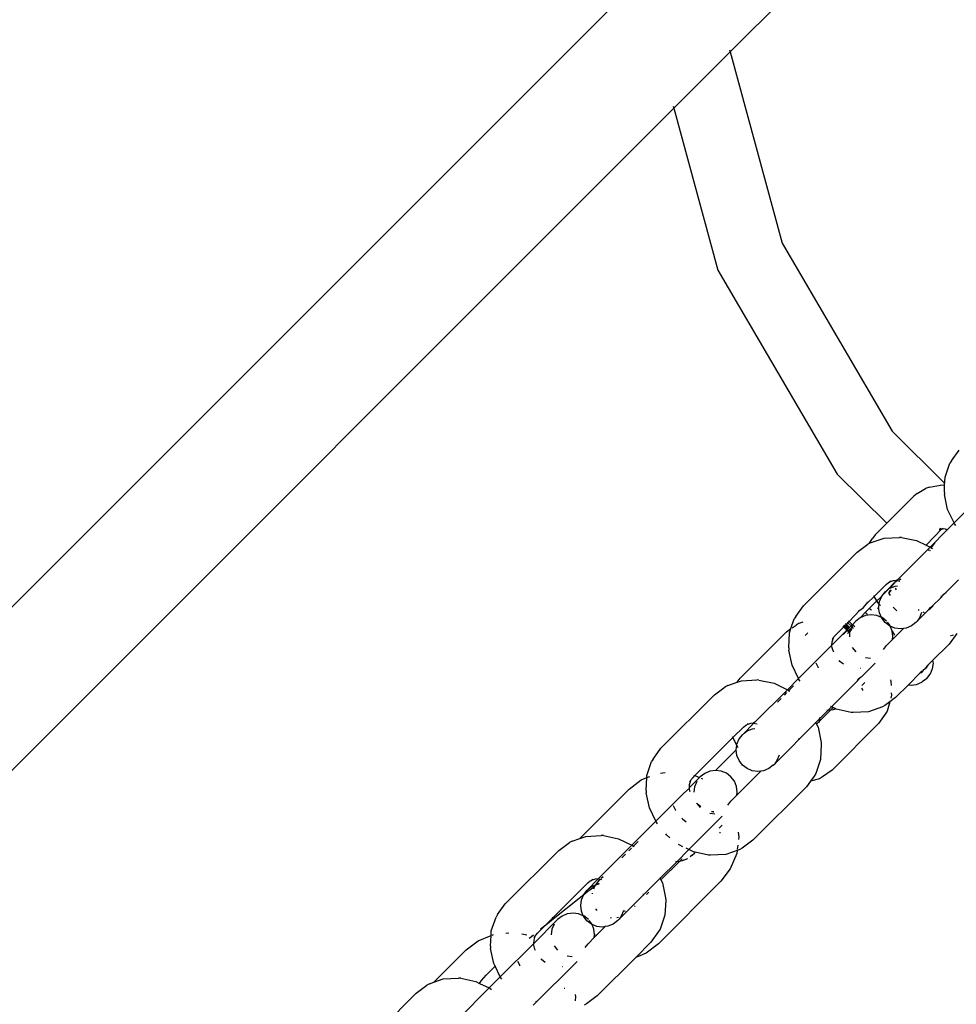
# Model space of a CAD drawing. Units: millimetres. Extents: x 521 to 7861, y 460 to 8369.
# Drawn here: x 5091 to 5188, y 3786 to 3888 of the extents above; entities that cross this region are included whole.
import ezdxf

# ---------------------------------------------------------------- set-up
doc = ezdxf.new("R2010")
doc.units = ezdxf.units.MM
doc.layers.add('Apollo', color=7, linetype='Continuous')
doc.layers.add('Mått', color=7, linetype='Continuous')
doc.styles.get("Standard").update_dxf_attribs({"font": 'arial.ttf', "height": 185})
doc.dimstyles.new('LF', dxfattribs={"dimtxt": 185, "dimasz": 120, "dimexe": 50, "dimexo": 300, "dimgap": 50, "dimtad": 1, "dimtih": 1, "dimtoh": 1, "dimdec": 0, "dimrnd": 10, "dimtxsty": 'Standard', "dimcen": 2.5, "dimadec": 0, "dimazin": 0, "dimtfac": 1, "dimtdec": 0, "dimtmove": 0, "dimatfit": 3, "dimfxl": 1, "dimarcsym": 0})

# ---------------------------------------------------------------- blocks, each defined once
blk = doc.blocks.new('*D3')
at = {"layer": 'Defpoints', "color": 0, "transparency": 16777216}
for p in [(2995.68, 7532.19), (7347.51, 7532.19), (3902.48, 467.35)]:
    blk.add_point(p, dxfattribs=at)
at = {"layer": 'Mått', "color": 0, "lineweight": -2, "transparency": 16777216}
for p, q in [((3295.68, 7532.19), (7397.51, 7532.19)), ((7347.51, 7412.19), (7347.51, 4144.23)), ((7347.51, 587.35), (7347.51, 3855.31)), ((4202.48, 467.35), (7397.51, 467.35))]:
    blk.add_line(p, q, dxfattribs=at)
at = {"layer": 'Mått', "color": 0, "transparency": 16777216}
for points in [[(7327.51, 7412.19), (7367.51, 7412.19), (7347.51, 7532.19)], [(7327.51, 587.35), (7367.51, 587.35), (7347.51, 467.35)]]:
    blk.add_solid(points, dxfattribs=at)
at = {"layer": 'Mått', "color": 0, "transparency": 16777216, "insert": (7347.51, 3999.77), "char_height": 185, "attachment_point": 5}
blk.add_mtext('7060mm', dxfattribs=at)
blk = doc.blocks.new('*D4')
at = {"layer": 'Defpoints', "color": 0, "transparency": 16777216}
for p in [(520.63, 7788.17), (6612.41, 4665.52), (520.63, 3133.24)]:
    blk.add_point(p, dxfattribs=at)
at = {"layer": 'Mått', "color": 0, "lineweight": -2, "transparency": 16777216}
for p, q in [((520.63, 3433.24), (520.63, 7838.17)), ((6612.41, 4965.52), (6612.41, 7838.17)), ((6492.41, 7788.17), (640.63, 7788.17))]:
    blk.add_line(p, q, dxfattribs=at)
at = {"layer": 'Mått', "color": 0, "transparency": 16777216}
for points in [[(640.63, 7808.17), (640.63, 7768.17), (520.63, 7788.17)], [(6492.41, 7808.17), (6492.41, 7768.17), (6612.41, 7788.17)]]:
    blk.add_solid(points, dxfattribs=at)
at = {"layer": 'Mått', "color": 0, "transparency": 16777216, "insert": (3566.52, 7932.62), "char_height": 185, "attachment_point": 5}
blk.add_mtext('6090mm', dxfattribs=at)

msp = doc.modelspace()

# ---------------------------------------------------------------- linework, layer by layer
at = {"layer": 'Apollo'}
for p, q in [((5164.94, 3884.67), (5190.5, 3910.23)), ((5051.99, 3788.69), (5157.15, 3893.85)), ((5159.08, 3878.81), (5164.94, 3884.67)), ((5164.88, 3884.89), (5164.94, 3884.67)), ((5164.94, 3884.67), (5170.37, 3864.8)), ((5159.08, 3878.81), (5051.99, 3771.72)), ((5159.02, 3879.03), (5159.08, 3878.81)), ((5159.08, 3878.81), (5163.68, 3861.99)), ((5170.37, 3864.8), (5181.81, 3845.22)), ((5163.68, 3861.99), (5176.07, 3840.77)), ((5181.81, 3845.22), (5187.29, 3839.79)), ((5187.96, 3842.15), (5188.77, 3843.26)), ((5187.31, 3840.45), (5187.81, 3841.89)), ((5187.96, 3842.15), (5187.81, 3841.89)), ((5176.07, 3840.77), (5181.24, 3835.66)), ((5185.69, 3839.4), (5186.82, 3839.61)), ((5187.23, 3839.57), (5186.82, 3839.61)), ((5187.23, 3839.57), (5187.31, 3840.45)), ((5187.23, 3839.57), (5187.28, 3839.57)), ((5187.23, 3838.86), (5187.23, 3839.57)), ((5184.42, 3838.73), (5184.04, 3838.46)), ((5184.42, 3838.73), (5185.26, 3839.27)), ((5185.69, 3839.4), (5185.26, 3839.27)), ((5187.23, 3838.86), (5187.24, 3838.64)), ((5187.57, 3837.07), (5187.24, 3838.64)), ((5191.16, 3838.59), (5188.24, 3835.68)), ((5181.24, 3835.66), (5184.04, 3838.46)), ((5188.24, 3835.68), (5187.57, 3837.07)), ((5180.03, 3834.44), (5181.24, 3835.66)), ((5188.24, 3835.68), (5187.54, 3834.97)), ((5188.29, 3835.58), (5188.24, 3835.68)), ((5188.41, 3835.42), (5188.29, 3835.58)), ((5180.03, 3834.44), (5179.76, 3834.06)), ((5185.33, 3833.37), (5186.98, 3835.06)), ((5187.54, 3834.97), (5185.74, 3833.18)), ((5186.68, 3835), (5186.98, 3835.06)), ((5186.72, 3835.13), (5186.98, 3835.06)), ((5186.72, 3834.88), (5186.98, 3835.06)), ((5186.98, 3835.06), (5187.03, 3835.07)), ((5187.01, 3835.1), (5187.05, 3835.09)), ((5187.03, 3835.07), (5187.05, 3835.09)), ((5187.05, 3835.09), (5187.1, 3835.15)), ((5187.05, 3835.09), (5187.12, 3835.09)), ((5187.12, 3835.09), (5187.3, 3835.06)), ((5187.3, 3835.06), (5187.54, 3834.97)), ((5178.16, 3832.65), (5179.27, 3833.46)), ((5179.42, 3833.55), (5179.27, 3833.46)), ((5179.42, 3833.55), (5179.76, 3834.06)), ((5179.53, 3833.61), (5179.42, 3833.55)), ((5179.53, 3833.61), (5180.97, 3834.11)), ((5180.97, 3834.11), (5182.56, 3834.18)), ((5182.78, 3834.18), (5182.56, 3834.18)), ((5182.78, 3834.18), (5184.34, 3833.85)), ((5184.34, 3833.85), (5185.33, 3833.37)), ((5185.93, 3833.19), (5186.16, 3833.49)), ((5186.24, 3833.55), (5186.18, 3833.51)), ((5172.59, 3827.07), (5178.16, 3832.65)), ((5182.35, 3829.78), (5185.74, 3833.18)), ((5185.33, 3833.37), (5185.74, 3833.18)), ((5185.64, 3832.89), (5185.58, 3832.76)), ((5185.76, 3832.77), (5185.78, 3832.82)), ((5185.87, 3833.2), (5185.81, 3833.14)), ((5185.81, 3833.14), (5185.84, 3833.13)), ((5185.84, 3833.13), (5185.89, 3833.09)), ((5185.87, 3833.03), (5185.89, 3833.09)), ((5185.89, 3833.09), (5185.93, 3833.19)), ((5185.89, 3833.09), (5185.99, 3833)), ((5181.17, 3829.28), (5181.41, 3829.49)), ((5182.11, 3829.55), (5181.23, 3828.67)), ((5181.41, 3829.49), (5181.5, 3829.52)), ((5181.91, 3829.66), (5181.5, 3829.52)), ((5181.5, 3829.52), (5181.67, 3829.65)), ((5182.05, 3829.42), (5181.56, 3828.89)), ((5182.23, 3829.69), (5181.91, 3829.66)), ((5182.11, 3829.55), (5182.05, 3829.42)), ((5182.11, 3829.55), (5182.23, 3829.69)), ((5182.2, 3829.57), (5182.11, 3829.55)), ((5182.24, 3829.61), (5182.2, 3829.57)), ((5182.35, 3829.78), (5182.23, 3829.69)), ((5182.23, 3829.69), (5182.29, 3829.68)), ((5182.29, 3829.68), (5182.24, 3829.61)), ((5182.29, 3829.68), (5182.61, 3829.61)), ((5182.46, 3829.83), (5182.4, 3829.77)), ((5182.55, 3829.74), (5182.52, 3829.75)), ((5182.6, 3829.81), (5182.55, 3829.78)), ((5182.55, 3829.78), (5182.55, 3829.74)), ((5182.69, 3829.84), (5182.6, 3829.81)), ((5182.7, 3829.8), (5182.6, 3829.81)), ((5188.69, 3829.75), (5187.43, 3828.49)), ((5179.93, 3828.04), (5181.17, 3829.28)), ((5181.28, 3828.64), (5180.86, 3828.23)), ((5180.86, 3828.23), (5181.09, 3828.53)), ((5181.09, 3828.53), (5181.23, 3828.67)), ((5181.23, 3828.67), (5181.28, 3828.64)), ((5181.38, 3828.75), (5181.28, 3828.64)), ((5181.56, 3828.89), (5181.38, 3828.75)), ((5181.48, 3828.42), (5181.42, 3828.41)), ((5181.48, 3828.42), (5181.43, 3828.38)), ((5181.48, 3828.42), (5181.45, 3828.35)), ((5181.46, 3828.4), (5181.45, 3828.35)), ((5181.45, 3828.35), (5181.59, 3828.12)), ((5181.51, 3828.45), (5181.46, 3828.4)), ((5181.49, 3828.49), (5181.48, 3828.42)), ((5181.51, 3828.45), (5181.48, 3828.42)), ((5181.51, 3828.64), (5181.49, 3828.49)), ((5181.57, 3828.52), (5181.51, 3828.45)), ((5181.54, 3828.65), (5181.57, 3828.52)), ((5181.56, 3828.89), (5182.11, 3829.12)), ((5181.57, 3828.52), (5181.64, 3828.58)), ((5181.58, 3828.66), (5181.64, 3828.58)), ((5181.62, 3828.68), (5181.64, 3828.58)), ((5181.65, 3828.69), (5181.64, 3828.58)), ((5181.69, 3828.71), (5181.65, 3828.69)), ((5182.1, 3828.89), (5182.21, 3828.72)), ((5182.11, 3829.12), (5182.35, 3829.15)), ((5187.16, 3828.26), (5187.43, 3828.49)), ((5178.77, 3826.85), (5179.15, 3827.29)), ((5180.22, 3827.59), (5179.06, 3826.42)), ((5179.15, 3827.29), (5179.2, 3827.35)), ((5179.2, 3827.35), (5179.93, 3828.04)), ((5179.2, 3827.35), (5179.25, 3827.47)), ((5179.93, 3828.04), (5179.89, 3828.11)), ((5180.22, 3827.59), (5179.93, 3828.04)), ((5180.61, 3827.97), (5180.22, 3827.59)), ((5180.31, 3827.4), (5180.22, 3827.59)), ((5180.46, 3827.23), (5180.31, 3827.4)), ((5180.46, 3827.23), (5180.5, 3827.51)), ((5180.5, 3827.51), (5180.73, 3828.06)), ((5180.73, 3828.06), (5180.61, 3827.97)), ((5180.73, 3828.06), (5180.86, 3828.23)), ((5185.98, 3827.04), (5186.85, 3827.91)), ((5186.85, 3827.91), (5187.16, 3828.26)), ((5186.98, 3827.95), (5186.94, 3828.11)), ((5171.77, 3825.96), (5172.59, 3827.07)), ((5177.33, 3825.44), (5178.45, 3826.6)), ((5178.34, 3826.56), (5178.45, 3826.6)), ((5178.45, 3826.6), (5178.77, 3826.85)), ((5179.06, 3826.42), (5178.49, 3825.82)), ((5179.22, 3826.16), (5179.06, 3826.32)), ((5179.66, 3826.6), (5179.47, 3826.73)), ((5180.39, 3826.89), (5180.28, 3826.78)), ((5180.42, 3826.92), (5180.39, 3826.89)), ((5180.5, 3826.34), (5180.39, 3826.89)), ((5180.42, 3826.92), (5180.46, 3827.23)), ((5180.58, 3827.08), (5180.46, 3827.23)), ((5180.7, 3825.85), (5180.5, 3826.34)), ((5181.92, 3826.92), (5181.99, 3826.85)), ((5181.99, 3826.85), (5182.3, 3826.54)), ((5185.61, 3826.67), (5184.42, 3825.48)), ((5184.52, 3826.67), (5184.62, 3826.61)), ((5184.87, 3826.36), (5184.64, 3825.81)), ((5185, 3826.42), (5185.13, 3826.38)), ((5185.58, 3826.67), (5185.62, 3826.72)), ((5185.61, 3826.67), (5185.62, 3826.72)), ((5185.62, 3826.72), (5185.71, 3826.82)), ((5185.65, 3826.64), (5186.06, 3827.06)), ((5185.71, 3826.82), (5185.75, 3826.85)), ((5185.71, 3826.82), (5185.76, 3826.83)), ((5185.75, 3826.85), (5185.73, 3826.9)), ((5185.75, 3826.85), (5185.75, 3826.92)), ((5185.76, 3826.83), (5185.78, 3826.88)), ((5185.78, 3826.88), (5185.98, 3827.04)), ((5171.27, 3824.69), (5171.62, 3825.7)), ((5171.77, 3825.96), (5171.62, 3825.7)), ((5172.13, 3825.27), (5171.8, 3825.06)), ((5172.13, 3825.27), (5172.55, 3825.39)), ((5177.04, 3825.15), (5177.18, 3825.29)), ((5177.13, 3825.35), (5177.18, 3825.29)), ((5177.18, 3825.29), (5177.33, 3825.44)), ((5177.18, 3825.29), (5177.22, 3825.26)), ((5177.22, 3825.26), (5177.53, 3824.97)), ((5177.33, 3825.44), (5177.27, 3825.49)), ((5177.36, 3825.4), (5177.33, 3825.44)), ((5177.67, 3825.1), (5177.36, 3825.4)), ((5178.02, 3825.46), (5177.67, 3825.1)), ((5178.49, 3825.82), (5178.02, 3825.46)), ((5179.04, 3826.05), (5178.49, 3825.82)), ((5179.62, 3826.12), (5179.04, 3826.05)), ((5180.21, 3826.05), (5179.62, 3826.12)), ((5180.7, 3825.85), (5180.21, 3826.05)), ((5180.72, 3825.79), (5180.7, 3825.85)), ((5181.08, 3825.33), (5180.72, 3825.79)), ((5181.22, 3825.47), (5180.75, 3825.83)), ((5181.54, 3824.97), (5181.08, 3825.33)), ((5181.58, 3825), (5181.31, 3825.35)), ((5184.28, 3825.34), (5183.81, 3824.98)), ((5184.28, 3825.34), (5184.42, 3825.48)), ((5184.64, 3825.81), (5184.42, 3825.48)), ((5165.98, 3819.54), (5170.82, 3824.37)), ((5170.82, 3824.37), (5171.27, 3824.69)), ((5171.05, 3822.68), (5171.13, 3824.26)), ((5171.13, 3824.26), (5171.27, 3824.69)), ((5171.4, 3824.77), (5171.8, 3825.06)), ((5172.74, 3823.97), (5173.02, 3824.25)), ((5177.09, 3824.53), (5175.54, 3822.98)), ((5175.95, 3824.06), (5176.76, 3824.87)), ((5176.72, 3824.94), (5176.72, 3824.9)), ((5176.76, 3824.87), (5176.72, 3824.9)), ((5176.72, 3824.09), (5177.13, 3824.5)), ((5176.75, 3824.97), (5176.81, 3824.92)), ((5176.76, 3824.87), (5176.81, 3824.92)), ((5176.79, 3824.83), (5176.76, 3824.87)), ((5176.76, 3824.87), (5176.81, 3824.85)), ((5177.09, 3824.53), (5176.79, 3824.83)), ((5176.85, 3824.96), (5176.8, 3825.02)), ((5176.81, 3824.92), (5176.85, 3824.96)), ((5177.15, 3824.58), (5176.81, 3824.92)), ((5176.81, 3824.85), (5177.11, 3824.55)), ((5176.85, 3824.96), (5176.83, 3825.05)), ((5176.85, 3824.96), (5176.92, 3825.03)), ((5176.92, 3824.96), (5176.85, 3824.96)), ((5177.19, 3824.63), (5176.85, 3824.96)), ((5176.92, 3825.03), (5176.86, 3825.08)), ((5176.88, 3825.1), (5176.92, 3825.03)), ((5176.91, 3825.13), (5176.94, 3825.05)), ((5176.92, 3825.03), (5176.94, 3825.05)), ((5176.92, 3825.03), (5176.97, 3825.01)), ((5177.25, 3824.69), (5176.92, 3825.03)), ((5177.22, 3824.66), (5176.92, 3824.96)), ((5176.94, 3825.05), (5177.04, 3825.15)), ((5176.94, 3825.05), (5177, 3825.04)), ((5177.04, 3825.15), (5176.96, 3825.18)), ((5176.97, 3825.01), (5177.27, 3824.71)), ((5176.98, 3825.2), (5177.04, 3825.15)), ((5177, 3825.04), (5177.31, 3824.74)), ((5177.05, 3825.09), (5177.04, 3825.15)), ((5177.37, 3824.81), (5177.04, 3825.15)), ((5177.35, 3824.79), (5177.05, 3825.09)), ((5177.11, 3824.55), (5177.09, 3824.53)), ((5177.09, 3824.53), (5177.13, 3824.5)), ((5177.15, 3824.58), (5177.11, 3824.55)), ((5177.21, 3824.58), (5177.13, 3824.5)), ((5177.19, 3824.63), (5177.15, 3824.58)), ((5177.16, 3824.22), (5177.34, 3824.28)), ((5177.18, 3824.44), (5177.34, 3824.28)), ((5177.22, 3824.66), (5177.19, 3824.63)), ((5177.2, 3824.46), (5177.36, 3824.3)), ((5177.25, 3824.69), (5177.22, 3824.66)), ((5177.24, 3824.49), (5177.39, 3824.34)), ((5177.27, 3824.71), (5177.25, 3824.69)), ((5177.31, 3824.74), (5177.27, 3824.71)), ((5177.43, 3824.44), (5177.28, 3824.54)), ((5177.35, 3824.79), (5177.31, 3824.74)), ((5177.43, 3824.44), (5177.31, 3824.57)), ((5177.46, 3824.52), (5177.34, 3824.6)), ((5177.37, 3824.81), (5177.35, 3824.79)), ((5177.36, 3824.3), (5177.35, 3823.85)), ((5177.36, 3824.62), (5177.48, 3824.57)), ((5177.39, 3824.34), (5177.36, 3824.3)), ((5177.53, 3824.97), (5177.37, 3824.81)), ((5177.39, 3824.65), (5177.48, 3824.57)), ((5177.44, 3824.38), (5177.39, 3824.34)), ((5177.46, 3824.52), (5177.43, 3824.44)), ((5177.43, 3824.44), (5177.44, 3824.38)), ((5177.47, 3824.41), (5177.43, 3824.44)), ((5177.51, 3824.63), (5177.44, 3824.7)), ((5177.46, 3824.72), (5177.51, 3824.63)), ((5177.48, 3824.57), (5177.46, 3824.52)), ((5177.5, 3824.44), (5177.46, 3824.52)), ((5177.46, 3824.52), (5177.52, 3824.46)), ((5177.51, 3824.63), (5177.48, 3824.57)), ((5177.48, 3824.57), (5177.55, 3824.49)), ((5177.52, 3824.66), (5177.51, 3824.63)), ((5177.6, 3824.54), (5177.51, 3824.63)), ((5177.51, 3824.63), (5177.62, 3824.56)), ((5177.61, 3824.86), (5177.52, 3824.66)), ((5177.67, 3825.1), (5177.53, 3824.97)), ((5177.66, 3824.99), (5177.61, 3824.86)), ((5177.61, 3824.86), (5177.76, 3824.7)), ((5177.91, 3824.86), (5177.75, 3825.01)), ((5181.6, 3824.94), (5181.54, 3824.97)), ((5181.8, 3824.46), (5181.6, 3824.94)), ((5182.09, 3824.74), (5181.6, 3824.94)), ((5181.88, 3823.87), (5181.8, 3824.46)), ((5182.08, 3824.01), (5181.82, 3824.41)), ((5182.98, 3824.71), (5181.84, 3823.57)), ((5182.67, 3824.67), (5182.09, 3824.74)), ((5182.98, 3824.71), (5182.67, 3824.67)), ((5183.26, 3824.75), (5182.98, 3824.71)), ((5183.81, 3824.98), (5183.26, 3824.75)), ((5175.54, 3822.98), (5175.57, 3823.32)), ((5175.57, 3823.32), (5175.71, 3823.73)), ((5175.58, 3823.56), (5175.71, 3823.73)), ((5175.71, 3823.73), (5175.74, 3823.82)), ((5175.74, 3823.82), (5175.95, 3824.06)), ((5181.84, 3823.57), (5181.2, 3822.94)), ((5181.84, 3823.57), (5181.88, 3823.87)), ((5188.53, 3824.19), (5187.72, 3823.08)), ((5187.91, 3823.94), (5187.87, 3823.93)), ((5188.14, 3824), (5187.95, 3823.95)), ((5171.05, 3822.68), (5171.05, 3822.45)), ((5171.39, 3820.89), (5171.05, 3822.45)), ((5175.54, 3822.98), (5172.06, 3819.49)), ((5175.54, 3822.78), (5175.55, 3822.87)), ((5175.67, 3822.39), (5175.54, 3822.78)), ((5175.74, 3822.24), (5175.67, 3822.39)), ((5177.65, 3822.72), (5178.01, 3822.26)), ((5180.9, 3822.53), (5181.2, 3822.94)), ((5187.72, 3823.08), (5186.01, 3821.37)), ((5176.36, 3821.28), (5176.29, 3821.37)), ((5176.74, 3820.99), (5176.36, 3821.28)), ((5179.02, 3821.67), (5179.55, 3821.61)), ((5186.01, 3821.37), (5185.52, 3820.88)), ((5186.01, 3821.37), (5186.05, 3821.09)), ((5172.06, 3819.49), (5171.39, 3820.89)), ((5173.86, 3821.12), (5174.09, 3820.66)), ((5174.09, 3820.66), (5174.12, 3820.62)), ((5178.55, 3820.54), (5178.5, 3820.53)), ((5178.57, 3819.63), (5180.04, 3821.1)), ((5184.93, 3820.28), (5184.73, 3820.09)), ((5184.8, 3820.09), (5184.99, 3820.28)), ((5184.93, 3820.28), (5184.99, 3820.28)), ((5184.99, 3820.28), (5185.02, 3820.32)), ((5185.02, 3820.32), (5185.11, 3820.43)), ((5185.11, 3820.43), (5185.22, 3820.51)), ((5185.22, 3820.51), (5185.26, 3820.62)), ((5185.22, 3820.51), (5185.3, 3820.59)), ((5185.52, 3820.88), (5185.26, 3820.62)), ((5185.52, 3820.88), (5185.3, 3820.59)), ((5185.97, 3820.51), (5185.74, 3819.96)), ((5186.05, 3821.09), (5185.97, 3820.51)), ((5164.69, 3818.78), (5165.69, 3819.12)), ((5165.69, 3819.12), (5165.98, 3819.54)), ((5165.69, 3819.12), (5166.13, 3819.27)), ((5166.13, 3819.27), (5167.72, 3819.35)), ((5167.94, 3819.34), (5167.72, 3819.35)), ((5167.94, 3819.34), (5169.51, 3819.01)), ((5172.06, 3819.49), (5170.9, 3818.34)), ((5172.1, 3819.4), (5172.09, 3819.42)), ((5172.23, 3819.24), (5172.1, 3819.4)), ((5175.48, 3816.54), (5178.24, 3819.3)), ((5178.2, 3819.29), (5178.17, 3819.34)), ((5178.21, 3819.37), (5178.24, 3819.41)), ((5178.24, 3819.41), (5178.3, 3819.47)), ((5178.24, 3819.41), (5178.31, 3819.41)), ((5178.24, 3819.3), (5178.31, 3819.41)), ((5178.3, 3819.47), (5178.33, 3819.5)), ((5178.3, 3819.47), (5178.34, 3819.45)), ((5178.34, 3819.45), (5178.31, 3819.41)), ((5178.33, 3819.5), (5178.37, 3819.54)), ((5178.33, 3819.5), (5178.37, 3819.48)), ((5178.37, 3819.48), (5178.34, 3819.45)), ((5178.37, 3819.54), (5178.41, 3819.51)), ((5178.37, 3819.54), (5178.44, 3819.54)), ((5178.41, 3819.51), (5178.37, 3819.48)), ((5178.4, 3819.57), (5178.47, 3819.57)), ((5178.41, 3819.51), (5178.44, 3819.54)), ((5178.43, 3819.6), (5178.5, 3819.6)), ((5178.47, 3819.57), (5178.43, 3819.6)), ((5178.47, 3819.57), (5178.44, 3819.54)), ((5178.47, 3819.64), (5178.54, 3819.64)), ((5178.5, 3819.6), (5178.47, 3819.57)), ((5178.54, 3819.64), (5178.5, 3819.6)), ((5178.57, 3819.63), (5178.5, 3819.6)), ((5178.55, 3819.67), (5178.54, 3819.64)), ((5178.57, 3819.63), (5178.55, 3819.67)), ((5178.96, 3819.08), (5178.66, 3818.79)), ((5181.64, 3819.36), (5181.68, 3819.19)), ((5181.68, 3819.19), (5181.69, 3818.76)), ((5184.73, 3820.09), (5183.49, 3818.85)), ((5184.35, 3818.89), (5184.89, 3819.11)), ((5184.8, 3820.09), (5184.73, 3820.09)), ((5184.89, 3819.11), (5184.92, 3819.14)), ((5185.36, 3819.47), (5184.92, 3819.14)), ((5185.36, 3819.47), (5185.39, 3819.5)), ((5185.72, 3819.94), (5185.39, 3819.5)), ((5185.72, 3819.94), (5185.74, 3819.96)), ((5163.32, 3817.81), (5164.43, 3818.62)), ((5164.69, 3818.78), (5164.43, 3818.62)), ((5167.51, 3814.95), (5170.9, 3818.34)), ((5169.51, 3819.01), (5170.9, 3818.34)), ((5170.97, 3818.3), (5171, 3818.29)), ((5171, 3818.29), (5171.06, 3818.24)), ((5171.03, 3818.2), (5171.06, 3818.24)), ((5171.06, 3818.24), (5171.55, 3818.73)), ((5171.06, 3818.24), (5171.16, 3818.17)), ((5178.76, 3818.31), (5178.66, 3818.5)), ((5178.69, 3818.32), (5178.77, 3818.32)), ((5183.49, 3818.85), (5182.15, 3817.51)), ((5183.49, 3818.85), (5183.77, 3818.81)), ((5183.77, 3818.81), (5184.35, 3818.89)), ((5157.75, 3812.24), (5163.32, 3817.81)), ((5169.86, 3817.04), (5170.24, 3817.41)), ((5170.59, 3817.76), (5170.85, 3818.03)), ((5181.55, 3817.07), (5181.04, 3816.7)), ((5181.55, 3817.07), (5181.29, 3816.11)), ((5182.15, 3817.51), (5181.55, 3817.07)), ((5181.72, 3817.77), (5181.65, 3817.44)), ((5181.71, 3818), (5181.72, 3817.77)), ((5175.4, 3816.2), (5174.25, 3815.05)), ((5174.32, 3815.39), (5175.1, 3816.16)), ((5175.1, 3816.16), (5175, 3816.17)), ((5175.1, 3816.16), (5175.48, 3816.54)), ((5175.4, 3816.2), (5175.1, 3816.16)), ((5175.68, 3816.48), (5175.4, 3816.2)), ((5175.68, 3816.23), (5175.4, 3816.2)), ((5175.48, 3816.54), (5175.41, 3816.58)), ((5175.68, 3816.48), (5175.48, 3816.54)), ((5175.94, 3816.34), (5175.68, 3816.48)), ((5175.94, 3816.34), (5175.68, 3816.23)), ((5175.97, 3816.31), (5175.94, 3816.34)), ((5177.53, 3815.98), (5175.97, 3816.31)), ((5179.34, 3816.05), (5177.75, 3815.97)), ((5180.78, 3816.54), (5179.34, 3816.05)), ((5181.04, 3816.7), (5180.78, 3816.54)), ((5181.29, 3816.11), (5181.07, 3815.79)), ((5173.82, 3814.99), (5173.85, 3814.91)), ((5173.85, 3814.91), (5174.29, 3815.34)), ((5174.25, 3815.05), (5173.94, 3814.74)), ((5174.23, 3814.92), (5174.25, 3815.05)), ((5174.25, 3815.05), (5174.29, 3815.34)), ((5174.29, 3815.34), (5174.27, 3815.44)), ((5174.29, 3815.34), (5174.32, 3815.39)), ((5177.75, 3815.97), (5177.53, 3815.98)), ((5181.07, 3815.79), (5180.38, 3814.81)), ((5165.23, 3813.35), (5166.33, 3814.44)), ((5166.33, 3814.44), (5166.57, 3814.66)), ((5167.27, 3814.71), (5166.39, 3813.83)), ((5166.39, 3813.83), (5166.72, 3814.05)), ((5166.57, 3814.66), (5166.67, 3814.69)), ((5167.07, 3814.83), (5166.67, 3814.69)), ((5166.67, 3814.69), (5166.83, 3814.81)), ((5166.72, 3814.05), (5167.27, 3814.28)), ((5167.39, 3814.86), (5167.07, 3814.83)), ((5167.27, 3814.71), (5167.39, 3814.86)), ((5167.27, 3814.28), (5167.51, 3814.31)), ((5167.51, 3814.95), (5167.39, 3814.86)), ((5167.39, 3814.86), (5167.77, 3814.78)), ((5173.85, 3814.91), (5169.58, 3810.64)), ((5173.85, 3814.91), (5173.94, 3814.74)), ((5173.94, 3814.74), (5174.09, 3814.43)), ((5174.09, 3814.43), (5174.42, 3812.86)), ((5180.38, 3814.81), (5175.55, 3809.97)), ((5161.29, 3809.4), (5165.23, 3813.35)), ((5165.23, 3813.35), (5165.2, 3813.42)), ((5165.65, 3812.57), (5165.23, 3813.35)), ((5165.66, 3812.67), (5165.89, 3813.22)), ((5165.89, 3813.22), (5166.25, 3813.69)), ((5166.25, 3813.69), (5166.39, 3813.83)), ((5172.14, 3813.11), (5172.1, 3813.27)), ((5156.94, 3811.12), (5157.75, 3812.24)), ((5165.58, 3812.09), (5163.44, 3809.94)), ((5165.58, 3812.09), (5165.65, 3812.57)), ((5165.66, 3811.5), (5165.58, 3812.09)), ((5165.65, 3812.57), (5165.66, 3812.67)), ((5165.79, 3812.3), (5165.65, 3812.57)), ((5174.42, 3812.64), (5174.35, 3811.06)), ((5174.42, 3812.86), (5174.42, 3812.64)), ((5156.94, 3811.12), (5156.78, 3810.86)), ((5165.88, 3810.96), (5165.66, 3811.5)), ((5166.24, 3810.49), (5165.88, 3810.96)), ((5169.8, 3810.97), (5169.58, 3810.64)), ((5170.03, 3811.52), (5169.8, 3810.97)), ((5174.35, 3811.06), (5173.85, 3809.62)), ((5156.29, 3809.42), (5156.78, 3810.86)), ((5163.44, 3809.94), (5162.85, 3809.86)), ((5164.02, 3809.86), (5163.44, 3809.94)), ((5164.57, 3809.64), (5164.02, 3809.86)), ((5168.14, 3809.87), (5165.65, 3807.38)), ((5166.71, 3810.13), (5166.24, 3810.49)), ((5167.25, 3809.91), (5166.71, 3810.13)), ((5167.84, 3809.83), (5167.25, 3809.91)), ((5168.14, 3809.87), (5167.84, 3809.83)), ((5168.42, 3809.91), (5168.14, 3809.87)), ((5168.97, 3810.14), (5168.42, 3809.91)), ((5169.44, 3810.5), (5168.97, 3810.14)), ((5169.44, 3810.5), (5169.58, 3810.64)), ((5175.55, 3809.97), (5174.56, 3809.29)), ((5154.43, 3807.98), (5155.7, 3808.95)), ((5155.7, 3808.95), (5156.28, 3809.19)), ((5156.21, 3807.84), (5156.28, 3809.19)), ((5156.28, 3809.19), (5156.29, 3809.42)), ((5156.28, 3809.19), (5156.6, 3809.32)), ((5157.71, 3809.67), (5158.19, 3809.73)), ((5160.72, 3808.15), (5161.77, 3809.2)), ((5160.73, 3808.49), (5160.87, 3808.89)), ((5160.75, 3808.72), (5160.87, 3808.89)), ((5160.87, 3808.89), (5160.9, 3808.98)), ((5160.9, 3808.98), (5161.11, 3809.22)), ((5161.11, 3809.22), (5161.29, 3809.4)), ((5161.21, 3809.43), (5161.29, 3809.4)), ((5161.29, 3809.4), (5161.77, 3809.2)), ((5161.83, 3809.27), (5161.77, 3809.2)), ((5162.3, 3809.63), (5161.83, 3809.27)), ((5161.92, 3809.14), (5162.07, 3809.08)), ((5162.85, 3809.86), (5162.3, 3809.63)), ((5165.03, 3809.28), (5164.57, 3809.64)), ((5165.39, 3808.82), (5165.03, 3809.28)), ((5173.7, 3809.36), (5173.3, 3808.81)), ((5174.24, 3809.07), (5173.3, 3808.81)), ((5173.85, 3809.62), (5173.7, 3809.36)), ((5174.56, 3809.29), (5174.24, 3809.07)), ((5149.31, 3802.87), (5154.43, 3807.98)), ((5156.21, 3807.84), (5156.22, 3807.62)), ((5160.71, 3808.1), (5160.13, 3807.57)), ((5160.71, 3808.1), (5160.72, 3808.15)), ((5160.71, 3807.94), (5160.71, 3808.1)), ((5160.8, 3807.71), (5160.71, 3807.94)), ((5160.72, 3808.15), (5160.73, 3808.49)), ((5161.24, 3808.25), (5161.16, 3807.67)), ((5161.47, 3808.8), (5161.24, 3808.25)), ((5165.62, 3808.27), (5165.39, 3808.82)), ((5165.69, 3807.68), (5165.62, 3808.27)), ((5172.89, 3808.24), (5167.31, 3802.67)), ((5173.3, 3808.81), (5172.89, 3808.24)), ((5156.55, 3806.05), (5156.22, 3807.62)), ((5160.13, 3807.57), (5157.22, 3804.66)), ((5165.65, 3807.38), (5165.01, 3806.76)), ((5165.65, 3807.38), (5165.69, 3807.68)), ((5157.22, 3804.66), (5156.55, 3806.05)), ((5159.03, 3806.28), (5159.25, 3805.82)), ((5159.25, 3805.82), (5159.28, 3805.78)), ((5161.52, 3806.45), (5161.46, 3806.53)), ((5161.9, 3806.15), (5161.52, 3806.45)), ((5161.52, 3806.45), (5161.82, 3806.07)), ((5164.72, 3806.34), (5165.01, 3806.76)), ((5159.91, 3804.99), (5159.98, 3804.9)), ((5159.98, 3804.9), (5160.36, 3804.6)), ((5160.64, 3801.7), (5164.11, 3805.17)), ((5162.83, 3805.49), (5163.37, 3805.42)), ((5163.18, 3805.64), (5163.02, 3805.67)), ((5163.18, 3805.64), (5163.02, 3805.63)), ((5163.26, 3805.64), (5163.18, 3805.64)), ((5163.18, 3805.64), (5163.24, 3805.62)), ((5154.72, 3802.15), (5157.22, 3804.66)), ((5157.27, 3804.56), (5157.22, 3804.66)), ((5157.39, 3804.4), (5157.27, 3804.56)), ((5164.12, 3804.24), (5163.82, 3803.95)), ((5148.51, 3802.59), (5149.31, 3802.87)), ((5149.31, 3802.87), (5149.95, 3803.08)), ((5149.95, 3803.08), (5151.53, 3803.16)), ((5151.76, 3803.16), (5151.53, 3803.16)), ((5151.76, 3803.16), (5153.32, 3802.82)), ((5153.32, 3802.82), (5154.72, 3802.15)), ((5158.32, 3803.24), (5158.25, 3803.33)), ((5158.69, 3802.94), (5158.32, 3803.24)), ((5163.85, 3803.48), (5163.93, 3803.48)), ((5165.79, 3803.51), (5165.85, 3803.05)), ((5165.85, 3803.05), (5165.81, 3802.77)), ((5147.14, 3801.62), (5148.25, 3802.43)), ((5148.51, 3802.59), (5148.25, 3802.43)), ((5151.32, 3798.76), (5154.72, 3802.15)), ((5154.4, 3801.58), (5154.67, 3801.84)), ((5154.79, 3802.12), (5154.81, 3802.11)), ((5154.81, 3802.11), (5154.88, 3802.05)), ((5154.84, 3802.02), (5154.88, 3802.05)), ((5154.88, 3802.05), (5155.37, 3802.54)), ((5154.88, 3802.05), (5154.97, 3801.98)), ((5160.64, 3801.7), (5159.39, 3800.44)), ((5159.64, 3802.19), (5159.58, 3802.23)), ((5160.01, 3802.01), (5159.64, 3802.19)), ((5160.64, 3801.7), (5160.36, 3801.84)), ((5161.13, 3801.47), (5160.64, 3801.7)), ((5165.94, 3801.7), (5165.67, 3801.61)), ((5165.68, 3801.69), (5165.67, 3801.61)), ((5165.74, 3802.17), (5165.68, 3801.74)), ((5166.2, 3801.86), (5165.94, 3801.7)), ((5167.31, 3802.67), (5166.2, 3801.86)), ((5141.56, 3796.05), (5147.14, 3801.62)), ((5153.68, 3800.85), (5154.05, 3801.23)), ((5159.95, 3800.75), (5159.69, 3800.48)), ((5160.51, 3800.75), (5159.97, 3800.52)), ((5160.98, 3801.11), (5160.79, 3800.96)), ((5160.98, 3801.11), (5161.23, 3801.35)), ((5161.24, 3801.45), (5161.13, 3801.47)), ((5161.24, 3801.45), (5161.23, 3801.35)), ((5161.23, 3801.35), (5161.31, 3801.43)), ((5161.31, 3801.43), (5161.24, 3801.45)), ((5162.69, 3801.14), (5161.31, 3801.43)), ((5162.92, 3801.13), (5162.69, 3801.14)), ((5164.5, 3801.21), (5162.92, 3801.13)), ((5165.67, 3801.61), (5164.5, 3801.21)), ((5165.63, 3801.31), (5164.96, 3799.69)), ((5165.67, 3801.61), (5165.63, 3801.31)), ((5157.67, 3798.73), (5159.39, 3800.44)), ((5159.69, 3800.48), (5157.75, 3798.55)), ((5159.39, 3800.44), (5159.29, 3800.46)), ((5159.69, 3800.48), (5159.39, 3800.44)), ((5159.97, 3800.52), (5159.69, 3800.48)), ((5164.96, 3799.69), (5163.99, 3798.41)), ((5150.89, 3798.64), (5150.48, 3798.5)), ((5150.48, 3798.5), (5150.65, 3798.62)), ((5151.21, 3798.67), (5150.89, 3798.64)), ((5151.09, 3798.52), (5151.21, 3798.67)), ((5151.32, 3798.76), (5151.21, 3798.67)), ((5151.21, 3798.67), (5151.45, 3798.62)), ((5151.31, 3798.49), (5151.45, 3798.62)), ((5151.45, 3798.62), (5151.58, 3798.59)), ((5151.54, 3798.72), (5151.74, 3798.91)), ((5157.67, 3798.73), (5153.39, 3794.46)), ((5157.63, 3798.8), (5157.67, 3798.73)), ((5157.67, 3798.73), (5157.75, 3798.55)), ((5146.49, 3794.6), (5150.15, 3798.26)), ((5150.07, 3797.5), (5150.21, 3797.64)), ((5150.15, 3798.26), (5150.39, 3798.47)), ((5151.09, 3798.52), (5150.21, 3797.64)), ((5150.21, 3797.64), (5150.54, 3797.86)), ((5150.26, 3797.45), (5150.87, 3797.91)), ((5150.39, 3798.47), (5150.48, 3798.5)), ((5150.54, 3797.86), (5150.97, 3798.05)), ((5150.75, 3797.62), (5150.87, 3797.91)), ((5150.87, 3797.91), (5150.97, 3798.05)), ((5150.97, 3798.05), (5151.31, 3798.49)), ((5150.97, 3798.05), (5151.08, 3798.09)), ((5151.08, 3798.09), (5151.16, 3798.1)), ((5151.16, 3798.1), (5151.28, 3798.19)), ((5151.16, 3798.1), (5151.32, 3798.13)), ((5151.28, 3798.19), (5151.31, 3798.21)), ((5163.99, 3798.41), (5157.48, 3791.9)), ((5157.75, 3798.55), (5157.9, 3798.24)), ((5157.9, 3798.24), (5158.23, 3796.68)), ((5146.54, 3794.49), (5149.23, 3796.66)), ((5149.23, 3796.66), (5149.71, 3797.03)), ((5149.48, 3796.49), (5149.71, 3797.03)), ((5149.71, 3797.03), (5150.07, 3797.5)), ((5149.71, 3797.03), (5150.16, 3797.38)), ((5150.16, 3797.38), (5150.26, 3797.45)), ((5150.62, 3797.12), (5150.62, 3797.17)), ((5155.95, 3796.93), (5155.92, 3797.09)), ((5156.49, 3797.29), (5156.23, 3797.03)), ((5158.23, 3796.68), (5158.24, 3796.46)), ((5140.75, 3794.94), (5141.56, 3796.05)), ((5149.4, 3795.9), (5149.48, 3796.49)), ((5149.47, 3795.31), (5149.4, 3795.9)), ((5151.13, 3795.38), (5150.99, 3795.56)), ((5155.07, 3795.87), (5154.99, 3795.79)), ((5158.24, 3796.46), (5158.16, 3794.87)), ((5140.1, 3793.24), (5140.6, 3794.68)), ((5140.75, 3794.94), (5140.6, 3794.68)), ((5145.78, 3793.89), (5146.49, 3794.6)), ((5146.49, 3794.6), (5146.46, 3794.68)), ((5146.54, 3794.49), (5146.49, 3794.6)), ((5147.47, 3794.79), (5147, 3794.43)), ((5148.01, 3795.02), (5147.47, 3794.79)), ((5148.6, 3795.1), (5148.01, 3795.02)), ((5149.18, 3795.03), (5148.6, 3795.1)), ((5149.67, 3794.83), (5149.18, 3795.03)), ((5149.67, 3794.83), (5149.47, 3795.31)), ((5149.7, 3794.77), (5149.67, 3794.83)), ((5150.05, 3794.3), (5149.7, 3794.77)), ((5150.2, 3794.45), (5149.73, 3794.8)), ((5152.6, 3794.59), (5152.49, 3794.61)), ((5153.32, 3794.63), (5153.15, 3794.61)), ((5153.62, 3794.79), (5153.39, 3794.46)), ((5153.84, 3795.33), (5153.62, 3794.79)), ((5154.07, 3795.28), (5153.84, 3795.33)), ((5158.16, 3794.87), (5157.67, 3793.43)), ((5144.52, 3791.95), (5147, 3794.43)), ((5144.93, 3793.04), (5145.78, 3793.89)), ((5145.23, 3793.45), (5145.78, 3793.89)), ((5145.78, 3793.89), (5146.54, 3794.49)), ((5146.63, 3793.96), (5146.41, 3793.42)), ((5150.52, 3793.94), (5150.05, 3794.3)), ((5150.55, 3793.98), (5150.29, 3794.33)), ((5150.58, 3793.92), (5150.52, 3793.94)), ((5150.78, 3793.43), (5150.58, 3793.92)), ((5151.07, 3793.72), (5150.58, 3793.92)), ((5151.95, 3793.69), (5150.81, 3792.55)), ((5151.65, 3793.65), (5151.07, 3793.72)), ((5151.95, 3793.69), (5151.65, 3793.65)), ((5152.24, 3793.73), (5151.95, 3793.69)), ((5152.78, 3793.95), (5152.24, 3793.73)), ((5153.25, 3794.32), (5152.78, 3793.95)), ((5153.25, 3794.32), (5153.39, 3794.46)), ((5138.73, 3792.22), (5140.1, 3792.77)), ((5140.02, 3791.65), (5140.1, 3792.77)), ((5140.1, 3792.77), (5140.1, 3793.24)), ((5140.19, 3792.81), (5140.32, 3792.86)), ((5141.62, 3793.03), (5141.94, 3793.06)), ((5143.26, 3792.93), (5143.81, 3792.85)), ((5144.05, 3792.5), (5144.27, 3792.68)), ((5144.2, 3792.71), (5144.27, 3792.68)), ((5144.27, 3792.68), (5144.48, 3792.84)), ((5144.55, 3792.3), (5144.68, 3792.71)), ((5144.56, 3792.54), (5144.68, 3792.71)), ((5144.68, 3792.71), (5144.72, 3792.8)), ((5144.72, 3792.8), (5144.93, 3793.04)), ((5146.41, 3793.42), (5146.33, 3792.83)), ((5150.81, 3792.55), (5150.18, 3791.92)), ((5150.85, 3792.85), (5150.78, 3793.43)), ((5150.81, 3792.55), (5150.85, 3792.85)), ((5150.94, 3792.87), (5151.08, 3792.81)), ((5157.51, 3793.17), (5156.7, 3792.06)), ((5157.67, 3793.43), (5157.51, 3793.17)), ((5137.48, 3791.27), (5138.73, 3792.22)), ((5140.02, 3791.65), (5140.03, 3791.43)), ((5140.36, 3789.87), (5140.03, 3791.43)), ((5144.52, 3791.95), (5141.03, 3788.47)), ((5144.52, 3791.95), (5144.55, 3792.3)), ((5144.52, 3791.75), (5144.52, 3791.85)), ((5144.64, 3791.36), (5144.52, 3791.75)), ((5146.63, 3791.7), (5146.98, 3791.23)), ((5149.88, 3791.51), (5150.18, 3791.92)), ((5156.7, 3792.06), (5155.13, 3790.49)), ((5157.48, 3791.9), (5156.21, 3790.93)), ((5134.12, 3787.9), (5137.48, 3791.27)), ((5144.71, 3791.22), (5144.64, 3791.36)), ((5148, 3790.65), (5148.53, 3790.58)), ((5155.13, 3790.49), (5151.13, 3786.49)), ((5156.21, 3790.93), (5155.13, 3790.49)), ((5140.29, 3789.37), (5140.51, 3789.57)), ((5140.51, 3789.57), (5140.36, 3789.87)), ((5140.51, 3789.57), (5140.56, 3789.62)), ((5141.03, 3788.47), (5140.51, 3789.57)), ((5142.84, 3790.1), (5143.06, 3789.64)), ((5143.06, 3789.64), (5143.09, 3789.6)), ((5144.46, 3785.52), (5149.02, 3790.08)), ((5145.34, 3790.26), (5145.27, 3790.35)), ((5145.71, 3789.96), (5145.34, 3790.26)), ((5147.52, 3789.52), (5147.48, 3789.5)), ((5139.07, 3788.09), (5139.57, 3788.66)), ((5139.57, 3788.66), (5140.29, 3789.37)), ((5141.03, 3788.47), (5139.88, 3787.31)), ((5141.08, 3788.37), (5141.07, 3788.4)), ((5141.21, 3788.22), (5141.08, 3788.37)), ((5132.3, 3786.78), (5133.41, 3787.6)), ((5133.67, 3787.75), (5133.41, 3787.6)), ((5133.67, 3787.75), (5134.12, 3787.9)), ((5134.12, 3787.9), (5135.11, 3788.25)), ((5135.11, 3788.25), (5136.7, 3788.32)), ((5136.92, 3788.32), (5136.7, 3788.32)), ((5136.92, 3788.32), (5138.48, 3787.99)), ((5138.48, 3787.99), (5138.89, 3787.79)), ((5138.89, 3787.79), (5139.07, 3788.09)), ((5138.89, 3787.79), (5139.88, 3787.31)), ((5126.73, 3781.21), (5132.3, 3786.78)), ((5139.88, 3787.31), (5136.72, 3784.15)), ((5139.95, 3787.28), (5139.97, 3787.27)), ((5139.97, 3787.27), (5140.13, 3787.14)), ((5147.67, 3787.29), (5147.75, 3787.3)), ((5148.87, 3786.39), (5148.82, 3785.99)), ((5148.83, 3786.65), (5148.87, 3786.39)), ((5151.13, 3786.49), (5150.02, 3785.67)), ((5144.77, 3785.92), (5144.7, 3785.87)), ((5150.02, 3785.67), (5149.75, 3785.52))]:
    msp.add_line(p, q, dxfattribs=at)

# ---------------------------------------------------------------- dimensions: what is measured, and where the dimension line sits
at = {"layer": 'Mått'}
dim = msp.add_linear_dim(base=(520.63, 7788.17), p1=(6612.41, 4665.52), p2=(520.63, 3133.24), dimstyle='LF', override={"dimpost": 'mm'}, dxfattribs=at)
dim.commit()
dim.dimension.update_dxf_attribs({"geometry": '*D4', "text_midpoint": (3566.52, 7932.62)})
dim = msp.add_linear_dim(base=(7347.51, 7532.19), p1=(3902.48, 467.35), p2=(2995.68, 7532.19), angle=90, dimstyle='LF', override={"dimpost": 'mm'}, dxfattribs=at)
dim.commit()
dim.dimension.update_dxf_attribs({"geometry": '*D3', "text_midpoint": (7347.51, 3999.77)})

doc.saveas('drawing.dxf')
